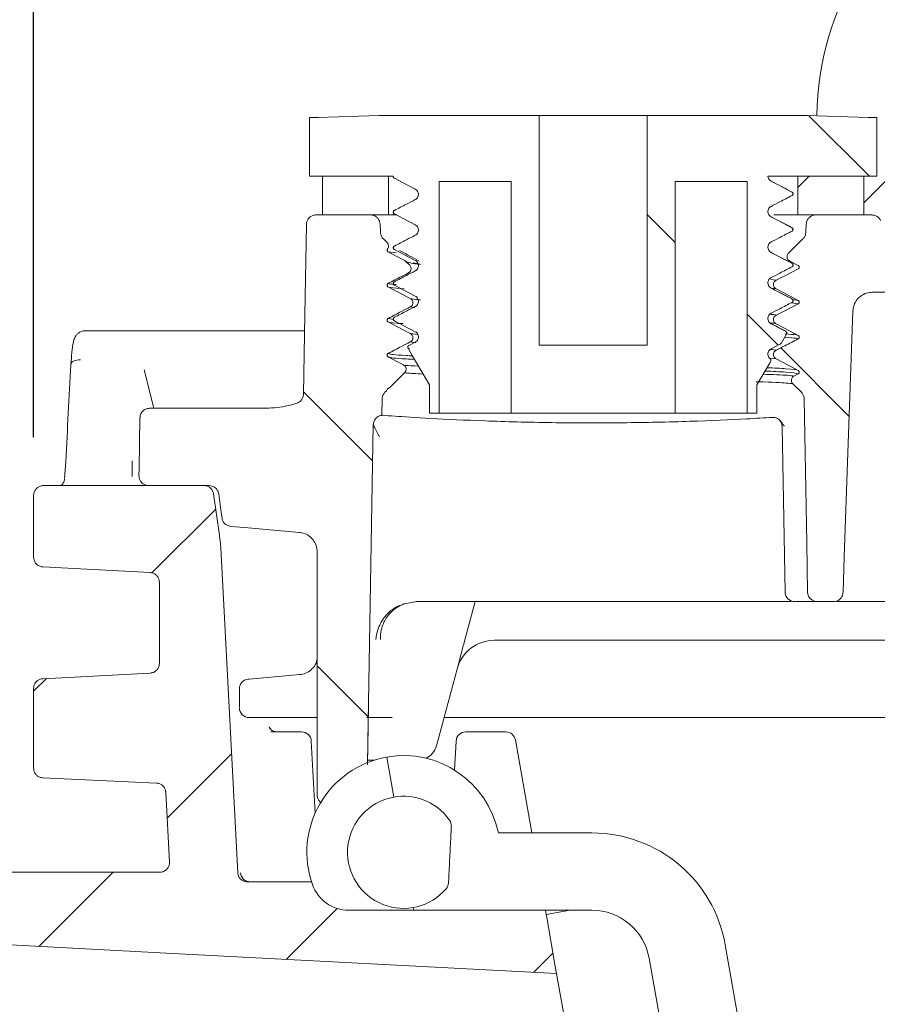
# Model space of a CAD drawing. Units: millimetres. Extents: x 185 to 704, y 213 to 520.
# Drawn here: x 347 to 391, y 373 to 424 of the extents above; entities that cross this region are included whole.
import ezdxf

# ---------------------------------------------------------------- set-up
doc = ezdxf.new("R2010")
doc.units = ezdxf.units.MM
doc.header["$LTSCALE"] = 3
doc.layers.add('MAßLINIE_MAßZEICHNUNGEN', color=7, linetype='Continuous')
doc.styles.add('SLDTEXTSTYLE0', font='TXT', dxfattribs={"width": 0.7})
doc.dimstyles.new('SLDDIMSTYLE0', dxfattribs={"dimtxt": 15.875, "dimasz": 10.5, "dimexe": 0, "dimexo": 0.0625, "dimgap": 3.96875, "dimtad": 0, "dimdec": 0, "dimrnd": 1e-09, "dimzin": 12, "dimdsep": 46, "dimtxsty": 'SLDTEXTSTYLE0', "dimsah": 1, "dimcen": 0.09, "dimadec": 0, "dimazin": 3, "dimtfac": 1, "dimtdec": 0, "dimtofl": 0, "dimtmove": 0, "dimatfit": 3, "dimfxl": 0, "dimfrac": 2, "dimtolj": 1, "dimtzin": 12, "dimarcsym": 0})

# ---------------------------------------------------------------- blocks, each defined once
blk = doc.blocks.new('SW_HATCH_0')
at = {"color": 0, "linetype": 'Continuous', "lineweight": 18}
for p, q in [((-175.621, 150.853), (-172.471, 147.703)), ((-175.586, 147.703), (-176.175, 147.114)), ((-183.969, 145.73), (-182.532, 144.293)), ((-178.802, 140.563), (-177.201, 138.962)), ((-177.064, 138.825), (-173.522, 135.283)), ((-201.74, 136.56), (-198.164, 132.985)), ((-206.28, 130.48), (-209.576, 127.184)), ((-201.036, 122.387), (-198.395, 119.745)), ((-215.036, 121.724), (-215.692, 121.067)), ((-205.461, 117.829), (-208.791, 114.498)), ((-211.589, 111.701), (-215.421, 107.868)), ((-199.993, 109.826), (-202.622, 107.197)), ((-188.841, 107.508), (-189.822, 106.526))]:
    blk.add_line(p, q, dxfattribs=at)
blk = doc.blocks.new('_D')
at = {"layer": 'MAßLINIE_MAßZEICHNUNGEN', "color": 7}
for p, q in [((347.457, 402.258), (347.457, 514.624)), ((540.19, 402.258), (540.19, 514.624)), ((347.457, 511.624), (407.953, 511.624)), ((540.19, 511.624), (481.331, 511.624))]:
    blk.add_line(p, q, dxfattribs=at)
for points in [[(347.457, 511.624), (357.957, 507.124), (357.957, 516.124)], [(540.19, 511.624), (529.69, 516.124), (529.69, 507.124)]]:
    blk.add_solid(points, dxfattribs=at)
at = {"layer": 'MAßLINIE_MAßZEICHNUNGEN', "color": 7, "insert": (407.953, 520.123), "char_height": 15.875, "attachment_point": 1, "style": 'SLDTEXTSTYLE0'}
blk.add_mtext('193x167', dxfattribs=at)
blk = doc.blocks.new('_D_1')
at = {"layer": 'MAßLINIE_MAßZEICHNUNGEN', "color": 7}
for p, q in [((514.511, 485.417), (190.541, 485.417)), ((193.541, 485.417), (193.541, 377.373)), ((193.541, 269.474), (193.541, 344.653)), ((252.885, 269.474), (190.541, 269.474))]:
    blk.add_line(p, q, dxfattribs=at)
for points in [[(193.541, 485.417), (189.041, 474.917), (198.041, 474.917)], [(193.541, 269.474), (198.041, 279.974), (189.041, 279.974)]]:
    blk.add_solid(points, dxfattribs=at)
at = {"layer": 'MAßLINIE_MAßZEICHNUNGEN', "color": 7, "insert": (185.042, 344.653), "char_height": 15.875, "attachment_point": 1, "rotation": 90, "style": 'SLDTEXTSTYLE0'}
blk.add_mtext('216', dxfattribs=at)

msp = doc.modelspace()

# ---------------------------------------------------------------- linework, layer by layer
at = {"color": 7, "linetype": 'Continuous', "lineweight": 18}
for p, q in [((390.377, 414.391), (399.064, 423.078)), ((361.714, 415.758), (361.714, 418.806)), ((361.714, 418.806), (362.171, 418.806)), ((362.171, 418.806), (365.323, 418.907)), ((365.323, 418.907), (373.592, 418.907)), ((373.592, 407.02), (373.592, 418.907)), ((379.18, 418.907), (373.592, 418.907)), ((379.18, 418.907), (379.18, 407.02)), ((379.18, 418.907), (387.45, 418.907)), ((387.45, 418.907), (390.602, 418.806)), ((390.602, 418.806), (391.059, 418.806)), ((391.059, 418.806), (391.059, 415.758)), ((366.053, 415.758), (361.714, 415.758)), ((365.798, 415.758), (362.395, 415.758)), ((362.395, 415.758), (362.395, 413.758)), ((365.798, 415.758), (365.798, 413.758)), ((391.059, 415.758), (385.423, 415.758)), ((386.975, 413.758), (386.975, 415.758)), ((390.377, 415.758), (386.975, 415.758)), ((390.377, 413.758), (390.377, 415.758)), ((372.155, 415.494), (368.426, 415.494)), ((368.426, 403.505), (368.426, 415.494)), ((372.155, 415.494), (372.155, 403.505)), ((384.347, 415.494), (380.618, 415.494)), ((380.618, 403.505), (380.618, 415.494)), ((384.347, 415.494), (384.347, 403.505)), ((362.061, 413.758), (364.87, 413.758)), ((365.798, 413.758), (362.395, 413.758)), ((365.798, 413.758), (366.243, 413.758)), ((385.735, 413.758), (386.975, 413.758)), ((390.377, 413.758), (386.975, 413.758)), ((387.902, 413.758), (390.793, 413.758)), ((365.539, 412.517), (365.731, 412.325)), ((386.489, 411.772), (387.234, 412.517)), ((366.203, 411.791), (365.785, 411.846)), ((366.64, 411.4), (366.702, 411.355)), ((366.702, 411.355), (366.899, 411.158)), ((367.079, 411.287), (367.414, 411.235)), ((386.988, 411.145), (386.55, 411.374)), ((385.577, 410.42), (385.844, 410.375)), ((385.844, 409.931), (385.587, 409.974)), ((390.818, 409.758), (394.283, 409.758)), ((367.159, 408.951), (366.928, 408.996)), ((386.988, 409.158), (386.637, 409.217)), ((386.698, 409.384), (386.988, 409.335)), ((365.785, 408.404), (366.086, 408.355)), ((350.098, 407.758), (352.215, 407.758)), ((352.215, 407.758), (352.947, 407.758)), ((352.947, 407.758), (361.43, 407.758)), ((386.38, 407.598), (386.1, 407.113)), ((367.186, 407.178), (366.857, 407.007)), ((367.215, 407.146), (366.928, 407.186)), ((373.592, 407.02), (379.18, 407.02)), ((366.816, 406.866), (366.895, 406.854)), ((385.572, 406.793), (385.844, 406.755)), ((385.844, 406.311), (385.532, 406.355)), ((353.169, 405.755), (353.169, 405.755)), ((353.671, 403.758), (353.171, 405.75)), ((366.643, 405.602), (365.893, 404.853)), ((386.768, 405.424), (386.988, 405.538)), ((367.917, 403.505), (367.917, 404.961)), ((384.855, 404.961), (384.855, 403.505)), ((387.15, 404.582), (386.707, 405.026)), ((365.68, 404.639), (365.622, 404.582)), ((365.832, 404.808), (365.785, 404.784)), ((365.893, 404.853), (365.832, 404.808)), ((365.461, 403.394), (365.476, 404.238)), ((359.467, 403.758), (353.454, 403.758)), ((365.461, 403.394), (365.52, 403.393)), ((368.426, 403.505), (367.917, 403.505)), ((368.426, 403.505), (372.155, 403.505)), ((380.618, 403.505), (372.155, 403.505)), ((380.618, 403.505), (384.347, 403.505)), ((384.855, 403.505), (384.347, 403.505)), ((386.307, 394.249), (386.157, 402.817)), ((349.057, 400.127), (349.119, 401.008)), ((352.558, 401.034), (352.545, 400.232)), ((356.263, 399.758), (347.957, 399.758)), ((356.528, 399.758), (353.402, 399.758)), ((347.457, 396.049), (347.457, 399.258)), ((358.011, 379.732), (357.13, 396.544)), ((362.113, 396.339), (362.113, 383.758)), ((353.957, 390.559), (353.957, 394.759)), ((366.604, 393.633), (367.302, 393.758)), ((385.307, 393.758), (367.229, 393.758)), ((370.284, 393.758), (369.736, 391.713)), ((386.626, 393.758), (385.307, 393.758)), ((387.972, 393.758), (386.855, 393.758)), ((388.809, 393.758), (387.972, 393.758)), ((389.614, 393.758), (388.944, 393.758)), ((418.267, 393.758), (389.614, 393.758)), ((437.561, 391.758), (371.282, 391.758)), ((369.485, 390.776), (368.285, 386.299)), ((353.483, 390.06), (347.931, 389.769)), ((358.546, 389.747), (358.596, 389.751)), ((361.227, 389.981), (358.596, 389.751)), ((347.457, 385.136), (347.457, 389.27)), ((358.096, 388.288), (358.096, 389.248)), ((364.725, 385.324), (364.777, 388.249)), ((362.113, 387.758), (358.597, 387.758)), ((366.001, 387.758), (364.68, 387.758)), ((389.468, 387.758), (368.676, 387.758)), ((438.586, 387.758), (389.468, 387.758)), ((359.725, 387.015), (361.314, 387.015)), ((369.797, 387.015), (371.87, 387.015)), ((372.362, 386.602), (373.211, 381.789)), ((361.813, 386.541), (362.009, 382.807)), ((369.219, 385.039), (369.297, 386.541)), ((365.08, 385.558), (364.73, 385.558)), ((366.08, 383.645), (365.716, 385.713)), ((354.478, 380.282), (354.288, 383.896)), ((376.324, 381.789), (371.483, 381.789)), ((353.978, 379.756), (341.078, 379.756)), ((358.511, 379.258), (361.824, 379.258)), ((367.113, 377.789), (367.087, 377.933)), ((363.755, 377.789), (367.113, 377.789)), ((367.113, 377.789), (376.324, 377.789)), ((373.916, 377.789), (373.955, 377.57)), ((375.196, 377.789), (373.955, 377.57)), ((384.873, 366.616), (383.217, 376.005)), ((379.278, 375.31), (380.256, 369.763))]:
    msp.add_line(p, q, dxfattribs=at)
at = {"color": 7, "linetype": 'Continuous', "lineweight": 18, "flags": 128}
for points in [[(366.107, 415.653), (366.561, 415.417), (367.186, 415.091)], [(386.666, 414.941), (386.212, 415.178), (385.587, 415.504)], [(366.107, 413.81), (366.561, 413.574), (367.186, 413.248)], [(386.666, 413.098), (386.212, 413.335), (385.587, 413.66)], [(361.407, 404.486), (361.479, 408.606), (361.561, 413.267)], [(365.393, 412.844), (365.389, 412.921), (365.37, 413.284)], [(387.403, 413.284), (387.384, 412.921), (387.38, 412.844)], [(365.785, 411.846), (366.23, 411.614), (366.64, 411.4)], [(366.107, 411.967), (366.561, 411.731), (367.186, 411.405)], [(386.666, 411.255), (386.212, 411.492), (385.587, 411.817)], [(385.844, 410.375), (386.29, 410.606), (386.988, 410.968)], [(365.785, 410.036), (366.23, 409.804), (366.928, 409.44)], [(366.107, 410.124), (366.561, 409.888), (367.186, 409.562)], [(386.666, 409.412), (386.212, 409.649), (385.587, 409.974)], [(386.988, 409.335), (386.542, 409.568), (385.844, 409.931)], [(385.844, 408.565), (386.29, 408.796), (386.988, 409.158)], [(389.309, 394.24), (389.373, 396.055), (389.818, 408.793)], [(365.785, 408.226), (366.23, 407.994), (366.928, 407.63)], [(366.107, 408.281), (366.561, 408.044), (367.186, 407.719)], [(386.339, 407.739), (386.212, 407.806), (385.587, 408.131)], [(386.988, 407.525), (386.542, 407.758), (385.844, 408.121)], [(385.587, 406.829), (386.042, 407.065), (386.059, 407.074)], [(367.917, 404.961), (367.031, 406.494), (366.816, 406.866)], [(349.384, 406.008), (349.386, 406.059), (349.409, 406.109), (349.452, 406.154), (349.514, 406.193), (349.591, 406.223), (349.681, 406.245), (349.779, 406.257), (349.881, 406.258)], [(365.785, 406.416), (366.23, 406.184), (366.582, 406.001)], [(385.565, 406.188), (385.531, 406.13), (384.855, 404.961)], [(386.988, 405.715), (386.542, 405.948), (385.844, 406.311)], [(387.297, 404.238), (387.427, 396.795), (387.471, 394.249)], [(352.954, 403.267), (352.909, 400.651), (352.902, 400.267)], [(365.018, 402.906), (364.731, 386.478), (364.711, 385.318)], [(356.758, 399.327), (357.058, 397.196), (357.088, 396.978)], [(357.023, 399.327), (357.158, 398.367), (357.2, 398.074)], [(357.651, 397.645), (358.356, 397.584), (361.2, 397.335)], [(347.931, 395.55), (348.902, 395.499), (353.483, 395.259)], [(353.812, 384.369), (352.344, 384.436), (347.934, 384.636)], [(383.254, 324.834), (382.524, 328.972), (381.799, 333.084), (381.083, 337.145), (380.38, 341.13), (379.695, 345.015), (379.032, 348.776), (378.395, 352.389), (377.788, 355.832), (377.214, 359.083), (376.678, 362.124), (376.183, 364.935), (375.731, 367.499), (375.325, 369.799), (374.968, 371.822), (374.663, 373.556), (374.41, 374.989), (374.212, 376.113), (374.069, 376.921), (373.983, 377.408), (373.955, 377.57)], [(341.385, 376.255), (354.648, 375.56), (374.493, 374.52)]]:
    msp.add_lwpolyline(points, dxfattribs=at)
at = {"color": 7, "linetype": 'Continuous', "lineweight": 18}
for centre, radius, start, end in [((402.958, 418.758), 15, 116.3538, 179.5078), ((385.658, 402.809), 0.5, 1.0041, 42.9446), ((386.807, 394.258), 0.5, 181, 270), ((371.282, 389.758), 2, 90, 165), ((358.597, 388.258), 0.5, 179.9968, 269.9964), ((361.314, 386.515), 0.5, 3, 90), ((369.797, 386.515), 0.5, 90, 177), ((371.87, 386.515), 0.5, 10, 90), ((367.319, 386.558), 1, 295.1581, 345), ((366.584, 380.789), 5, 100, 199.4712), ((366.584, 380.789), 5, 11.537, 100), ((366.584, 380.789), 2.9, 34.8191, 319.5021), ((368.554, 382.16), 0.5, 357.1606, 34.8191), ((376.324, 374.789), 7, 10, 90), ((358.652, 379.758), 0.5, 182.986, 269.9872), ((363.755, 379.789), 2, 199.4712, 270), ((368.409, 379.231), 0.5, 319.5021, 357.1606), ((376.324, 374.789), 3, 10, 90)]:
    msp.add_arc(centre, radius, start, end, dxfattribs=at)
msp.add_ellipse((656.961, 354.796), major_axis=(0, 534.338), ratio=0.578286, start_param=1.474808, end_param=1.484204, dxfattribs=at)
for points, knots in [([(366.107, 415.653), (366.097, 415.66), (366.078, 415.672), (366.059, 415.702), (366.051, 415.732), (366.053, 415.75), (366.053, 415.758)], [0, 0, 0, 0, 0.27398, 0.54798, 0.821811, 1, 1, 1, 1]), ([(385.587, 415.504), (385.558, 415.522), (385.5, 415.56), (385.444, 415.649), (385.426, 415.719), (385.423, 415.756), (385.423, 415.758)], [0, 0, 0, 0, 0.325953, 0.651906, 0.977632, 1, 1, 1, 1]), ([(386.67, 414.939), (386.487, 415.034), (386.123, 415.224), (385.759, 415.414), (385.577, 415.509)], [0, 0, 0, 0, 0.500041, 1, 1, 1, 1]), ([(367.186, 415.091), (367.215, 415.072), (367.272, 415.034), (367.329, 414.945), (367.355, 414.844), (367.345, 414.74), (367.302, 414.645), (367.243, 414.583), (367.199, 414.558), (367.186, 414.55)], [0, 0, 0, 0, 0.155001, 0.310003, 0.464897, 0.619506, 0.773814, 0.927961, 1, 1, 1, 1]), ([(385.587, 414.202), (385.739, 414.28), (386.098, 414.466), (386.458, 414.653), (386.666, 414.761)], [0, 0, 0, 0, 0.421295, 1, 1, 1, 1]), ([(386.666, 414.941), (386.676, 414.935), (386.695, 414.922), (386.714, 414.892), (386.722, 414.859), (386.719, 414.824), (386.705, 414.793), (386.685, 414.772), (386.67, 414.763), (386.666, 414.761)], [0, 0, 0, 0, 0.154916, 0.309848, 0.464685, 0.619272, 0.773656, 0.927887, 1, 1, 1, 1]), ([(367.186, 414.55), (367.034, 414.471), (366.675, 414.285), (366.315, 414.098), (366.107, 413.991)], [0, 0, 0, 0, 0.421299, 1, 1, 1, 1]), ([(385.587, 413.66), (385.558, 413.679), (385.5, 413.717), (385.444, 413.806), (385.418, 413.907), (385.427, 414.011), (385.471, 414.106), (385.53, 414.168), (385.573, 414.194), (385.587, 414.202)], [0, 0, 0, 0, 0.155001, 0.310012, 0.464906, 0.619515, 0.773823, 0.927961, 1, 1, 1, 1]), ([(361.561, 413.267), (361.563, 413.296), (361.569, 413.381), (361.614, 413.495), (361.701, 413.614), (361.819, 413.706), (361.953, 413.753), (362.035, 413.757), (362.061, 413.758)], [0, 0, 0, 0, 0.112882, 0.329637, 0.465127, 0.682135, 0.899139, 1, 1, 1, 1]), ([(364.87, 413.758), (364.874, 413.758), (364.934, 413.757), (365.029, 413.739), (365.162, 413.672), (365.272, 413.571), (365.351, 413.43), (365.364, 413.329), (365.37, 413.284)], [0, 0, 0, 0, 0.014666, 0.236958, 0.376413, 0.598397, 0.820387, 1, 1, 1, 1]), ([(366.107, 413.81), (366.097, 413.817), (366.078, 413.829), (366.059, 413.859), (366.05, 413.892), (366.054, 413.927), (366.068, 413.959), (366.088, 413.98), (366.102, 413.988), (366.107, 413.991)], [0, 0, 0, 0, 0.1549227, 0.3098282, 0.4646663, 0.6192878, 0.7736422, 0.9279018, 1, 1, 1, 1]), ([(386.667, 413.097), (386.485, 413.192), (386.121, 413.382), (385.757, 413.572), (385.575, 413.667)], [0, 0, 0, 0, 0.500037, 1, 1, 1, 1]), ([(387.403, 413.284), (387.406, 413.317), (387.414, 413.385), (387.459, 413.502), (387.547, 413.623), (387.688, 413.72), (387.814, 413.755), (387.886, 413.757), (387.902, 413.758)], [0, 0, 0, 0, 0.131365, 0.26976, 0.491664, 0.713557, 0.93561, 1, 1, 1, 1]), ([(390.793, 413.758), (390.85, 413.752), (390.962, 413.741), (391.112, 413.655), (391.204, 413.554), (391.24, 413.484), (391.25, 413.464)], [0, 0, 0, 0, 0.294661, 0.589333, 0.883756, 1, 1, 1, 1]), ([(367.186, 413.248), (367.215, 413.229), (367.272, 413.191), (367.329, 413.102), (367.355, 413.001), (367.345, 412.897), (367.302, 412.802), (367.243, 412.74), (367.199, 412.715), (367.186, 412.707)], [0, 0, 0, 0, 0.155001, 0.310012, 0.464906, 0.619515, 0.773823, 0.927961, 1, 1, 1, 1]), ([(386.666, 413.098), (386.676, 413.092), (386.695, 413.079), (386.714, 413.049), (386.722, 413.016), (386.719, 412.981), (386.705, 412.95), (386.685, 412.929), (386.67, 412.92), (386.666, 412.918)], [0, 0, 0, 0, 0.154919, 0.309855, 0.464664, 0.619287, 0.773644, 0.927903, 1, 1, 1, 1]), ([(365.539, 412.517), (365.532, 412.524), (365.5, 412.557), (365.441, 412.641), (365.402, 412.748), (365.395, 412.824), (365.393, 412.844)], [0, 0, 0, 0, 0.086776, 0.375034, 0.833929, 1, 1, 1, 1]), ([(367.186, 412.707), (367.034, 412.628), (366.675, 412.442), (366.315, 412.255), (366.107, 412.148)], [0, 0, 0, 0, 0.421302, 1, 1, 1, 1]), ([(385.587, 412.359), (385.739, 412.437), (386.098, 412.623), (386.458, 412.81), (386.666, 412.918)], [0, 0, 0, 0, 0.421295, 1, 1, 1, 1]), ([(387.38, 412.844), (387.374, 412.803), (387.362, 412.706), (387.304, 412.594), (387.25, 412.535), (387.234, 412.517)], [0, 0, 0, 0, 0.339549, 0.79855, 1, 1, 1, 1]), ([(365.731, 412.325), (365.749, 412.303), (365.784, 412.26), (365.807, 412.176), (365.802, 412.091), (365.778, 412.031), (365.757, 412.002), (365.752, 411.996)], [0, 0, 0, 0, 0.234037, 0.468083, 0.701843, 0.935363, 1, 1, 1, 1]), ([(366.107, 411.967), (366.097, 411.974), (366.078, 411.986), (366.059, 412.016), (366.05, 412.049), (366.054, 412.084), (366.068, 412.116), (366.088, 412.137), (366.102, 412.145), (366.107, 412.148)], [0, 0, 0, 0, 0.15492, 0.309851, 0.464686, 0.619271, 0.773653, 0.927885, 1, 1, 1, 1]), ([(385.587, 411.817), (385.558, 411.836), (385.5, 411.874), (385.444, 411.963), (385.418, 412.064), (385.427, 412.168), (385.471, 412.263), (385.53, 412.325), (385.573, 412.351), (385.587, 412.359)], [0, 0, 0, 0, 0.155001, 0.310003, 0.464897, 0.619506, 0.773815, 0.927961, 1, 1, 1, 1]), ([(365.785, 411.846), (365.776, 411.852), (365.757, 411.865), (365.738, 411.894), (365.73, 411.927), (365.733, 411.961), (365.743, 411.984), (365.751, 411.994), (365.752, 411.996)], [0, 0, 0, 0, 0.193425, 0.38686, 0.580209, 0.773273, 0.966058, 1, 1, 1, 1]), ([(366.377, 411.915), (366.555, 411.82), (366.894, 411.639), (367.233, 411.458), (367.395, 411.372)], [0, 0, 0, 0, 0.52341, 1, 1, 1, 1]), ([(386.667, 411.254), (386.485, 411.349), (386.121, 411.539), (385.757, 411.729), (385.575, 411.824)], [0, 0, 0, 0, 0.50004, 1, 1, 1, 1]), ([(386.55, 411.374), (386.526, 411.389), (386.479, 411.42), (386.432, 411.493), (386.411, 411.576), (386.419, 411.661), (386.449, 411.728), (386.478, 411.761), (386.489, 411.772)], [0, 0, 0, 0, 0.179918, 0.359837, 0.53972, 0.719493, 0.899148, 1, 1, 1, 1]), ([(367.456, 411.192), (367.261, 411.219), (366.863, 411.274), (366.756, 411.328), (366.702, 411.355)], [0, 0, 0, 0, 0.489901, 1, 1, 1, 1]), ([(366.899, 411.158), (366.917, 411.136), (366.953, 411.093), (366.976, 411.009), (366.971, 410.924), (366.938, 410.845), (366.889, 410.79), (366.852, 410.768), (366.838, 410.76)], [0, 0, 0, 0, 0.1799064, 0.3598281, 0.5393912, 0.7185929, 0.8977487, 1, 1, 1, 1]), ([(367.186, 411.405), (367.215, 411.386), (367.272, 411.348), (367.329, 411.259), (367.355, 411.158), (367.345, 411.054), (367.302, 410.959), (367.243, 410.897), (367.199, 410.872), (367.186, 410.864)], [0, 0, 0, 0, 0.155001, 0.310003, 0.464897, 0.619506, 0.773814, 0.927961, 1, 1, 1, 1]), ([(385.587, 410.515), (385.739, 410.594), (386.098, 410.78), (386.458, 410.967), (386.666, 411.075)], [0, 0, 0, 0, 0.421295, 1, 1, 1, 1]), ([(386.666, 411.255), (386.676, 411.249), (386.695, 411.236), (386.714, 411.206), (386.722, 411.173), (386.719, 411.138), (386.705, 411.107), (386.685, 411.086), (386.67, 411.077), (386.666, 411.075)], [0, 0, 0, 0, 0.154916, 0.309848, 0.464685, 0.619272, 0.773656, 0.927887, 1, 1, 1, 1]), ([(386.988, 411.145), (386.997, 411.139), (387.016, 411.127), (387.035, 411.098), (387.043, 411.065), (387.04, 411.03), (387.026, 410.999), (387.006, 410.979), (386.992, 410.971), (386.988, 410.968)], [0, 0, 0, 0, 0.154882, 0.309771, 0.464594, 0.619153, 0.773553, 0.927833, 1, 1, 1, 1]), ([(366.838, 410.76), (366.719, 410.698), (366.368, 410.516), (366.018, 410.334), (365.785, 410.214)], [0, 0, 0, 0, 0.337567, 1, 1, 1, 1]), ([(367.186, 410.864), (367.034, 410.785), (366.675, 410.599), (366.315, 410.412), (366.107, 410.305)], [0, 0, 0, 0, 0.421299, 1, 1, 1, 1]), ([(385.587, 409.974), (385.558, 409.993), (385.5, 410.031), (385.444, 410.12), (385.418, 410.221), (385.427, 410.325), (385.471, 410.42), (385.53, 410.482), (385.573, 410.508), (385.587, 410.515)], [0, 0, 0, 0, 0.155001, 0.310012, 0.464906, 0.619515, 0.773823, 0.927961, 1, 1, 1, 1]), ([(365.785, 410.036), (365.776, 410.042), (365.757, 410.055), (365.738, 410.084), (365.73, 410.117), (365.733, 410.151), (365.747, 410.182), (365.766, 410.203), (365.781, 410.211), (365.785, 410.214)], [0, 0, 0, 0, 0.154901, 0.309788, 0.464608, 0.619198, 0.773567, 0.927849, 1, 1, 1, 1]), ([(365.785, 410.214), (365.802, 410.202), (365.831, 410.182), (366.098, 410.163), (366.205, 410.155)], [0, 0, 0, 0, 0.600326, 1, 1, 1, 1]), ([(366.618, 409.943), (366.337, 409.963), (365.886, 409.994), (365.813, 410.025), (365.785, 410.036)], [0, 0, 0, 0, 0.622793, 1, 1, 1, 1]), ([(366.107, 410.124), (366.097, 410.13), (366.078, 410.143), (366.059, 410.173), (366.05, 410.206), (366.054, 410.241), (366.068, 410.273), (366.088, 410.293), (366.102, 410.302), (366.107, 410.305)], [0, 0, 0, 0, 0.1549227, 0.3098282, 0.4646663, 0.6192878, 0.7736422, 0.9279018, 1, 1, 1, 1]), ([(385.844, 409.931), (385.821, 409.947), (385.773, 409.978), (385.727, 410.051), (385.706, 410.134), (385.713, 410.219), (385.749, 410.297), (385.798, 410.348), (385.833, 410.369), (385.844, 410.375)], [0, 0, 0, 0, 0.154973, 0.309934, 0.464794, 0.619386, 0.773708, 0.927888, 1, 1, 1, 1]), ([(367.186, 409.562), (367.215, 409.543), (367.272, 409.505), (367.329, 409.416), (367.355, 409.315), (367.345, 409.211), (367.302, 409.116), (367.243, 409.054), (367.199, 409.029), (367.186, 409.021)], [0, 0, 0, 0, 0.155001, 0.310012, 0.464906, 0.619515, 0.773823, 0.927961, 1, 1, 1, 1]), ([(386.667, 409.411), (386.485, 409.506), (386.121, 409.696), (385.757, 409.886), (385.575, 409.981)], [0, 0, 0, 0, 0.500038, 1, 1, 1, 1]), ([(389.818, 408.793), (389.818, 408.796), (389.821, 408.87), (389.849, 409.054), (389.972, 409.328), (390.208, 409.574), (390.503, 409.73), (390.717, 409.749), (390.818, 409.758)], [0, 0, 0, 0, 0.006794, 0.143911, 0.363332, 0.58275, 0.802267, 1, 1, 1, 1]), ([(366.928, 408.996), (366.78, 408.919), (366.399, 408.722), (366.018, 408.524), (365.785, 408.404)], [0, 0, 0, 0, 0.389959, 1, 1, 1, 1]), ([(367.186, 409.021), (367.034, 408.942), (366.675, 408.756), (366.315, 408.569), (366.107, 408.462)], [0, 0, 0, 0, 0.421302, 1, 1, 1, 1]), ([(366.928, 409.44), (366.952, 409.425), (367, 409.394), (367.046, 409.321), (367.067, 409.238), (367.059, 409.152), (367.024, 409.075), (366.975, 409.024), (366.94, 409.003), (366.928, 408.996)], [0, 0, 0, 0, 0.154974, 0.309944, 0.464814, 0.619405, 0.77374, 0.927912, 1, 1, 1, 1]), ([(366.928, 409.44), (366.964, 409.42), (367.008, 409.394), (367.378, 409.369), (367.455, 409.363)], [0, 0, 0, 0, 0.791318, 1, 1, 1, 1]), ([(385.587, 408.672), (385.739, 408.751), (386.098, 408.937), (386.458, 409.124), (386.666, 409.232)], [0, 0, 0, 0, 0.421295, 1, 1, 1, 1]), ([(386.666, 409.412), (386.676, 409.406), (386.695, 409.393), (386.714, 409.363), (386.722, 409.33), (386.719, 409.295), (386.705, 409.264), (386.685, 409.243), (386.67, 409.234), (386.666, 409.232)], [0, 0, 0, 0, 0.154919, 0.309825, 0.464666, 0.619289, 0.773645, 0.927903, 1, 1, 1, 1]), ([(386.988, 409.335), (386.997, 409.329), (387.016, 409.317), (387.035, 409.288), (387.043, 409.255), (387.04, 409.22), (387.026, 409.189), (387.006, 409.169), (386.992, 409.161), (386.988, 409.158)], [0, 0, 0, 0, 0.154881, 0.30977, 0.464593, 0.619185, 0.773554, 0.927833, 1, 1, 1, 1]), ([(385.587, 408.131), (385.558, 408.15), (385.5, 408.188), (385.444, 408.277), (385.418, 408.378), (385.427, 408.482), (385.471, 408.577), (385.53, 408.639), (385.573, 408.664), (385.587, 408.672)], [0, 0, 0, 0, 0.155001, 0.310003, 0.464897, 0.619506, 0.773815, 0.927961, 1, 1, 1, 1]), ([(385.571, 408.613), (385.619, 408.609), (385.816, 408.593), (385.832, 408.577), (385.844, 408.565)], [0, 0, 0, 0, 0.245445, 1, 1, 1, 1]), ([(385.844, 408.121), (385.821, 408.137), (385.773, 408.168), (385.727, 408.241), (385.706, 408.324), (385.713, 408.409), (385.749, 408.487), (385.798, 408.538), (385.833, 408.559), (385.844, 408.565)], [0, 0, 0, 0, 0.154973, 0.309934, 0.464794, 0.619386, 0.773708, 0.927888, 1, 1, 1, 1]), ([(365.785, 408.226), (365.776, 408.232), (365.757, 408.245), (365.738, 408.274), (365.73, 408.307), (365.733, 408.341), (365.747, 408.372), (365.766, 408.393), (365.781, 408.401), (365.785, 408.404)], [0, 0, 0, 0, 0.154901, 0.309788, 0.464608, 0.619198, 0.773567, 0.927849, 1, 1, 1, 1]), ([(366.554, 408.134), (366.442, 408.141), (365.908, 408.171), (365.839, 408.202), (365.785, 408.226)], [0, 0, 0, 0, 0.2112099, 1, 1, 1, 1]), ([(366.107, 408.281), (366.097, 408.287), (366.078, 408.3), (366.059, 408.33), (366.05, 408.363), (366.054, 408.398), (366.068, 408.43), (366.088, 408.45), (366.102, 408.459), (366.107, 408.462)], [0, 0, 0, 0, 0.15492, 0.309851, 0.464686, 0.619271, 0.773653, 0.927885, 1, 1, 1, 1]), ([(385.844, 408.121), (385.83, 408.133), (385.809, 408.15), (385.595, 408.168), (385.532, 408.173)], [0, 0, 0, 0, 0.710098, 1, 1, 1, 1]), ([(386.325, 407.747), (386.257, 407.782), (386.007, 407.913), (385.757, 408.043), (385.575, 408.138)], [0, 0, 0, 0, 0.2718032, 1, 1, 1, 1]), ([(350.094, 407.755), (350.089, 407.756), (350.013, 407.769), (349.873, 407.716), (349.726, 407.617), (349.631, 407.497), (349.558, 407.35), (349.491, 407.114), (349.428, 406.713), (349.397, 406.247), (349.383, 406.03)], [0, 0, 0, 0, 0.006062, 0.085686, 0.151612, 0.217421, 0.298752, 0.451381, 0.745555, 1, 1, 1, 1]), ([(366.928, 407.63), (366.952, 407.615), (367, 407.584), (367.046, 407.511), (367.067, 407.428), (367.059, 407.342), (367.024, 407.265), (366.975, 407.214), (366.94, 407.193), (366.928, 407.186)], [0, 0, 0, 0, 0.154974, 0.309956, 0.464813, 0.619404, 0.773739, 0.927912, 1, 1, 1, 1]), ([(366.928, 407.63), (366.929, 407.63), (366.959, 407.612), (367.136, 407.594), (367.312, 407.576)], [0, 0, 0, 0, 0.006067, 1, 1, 1, 1]), ([(367.186, 407.719), (367.215, 407.7), (367.272, 407.662), (367.329, 407.573), (367.355, 407.472), (367.345, 407.368), (367.302, 407.273), (367.243, 407.211), (367.199, 407.186), (367.186, 407.178)], [0, 0, 0, 0, 0.155001, 0.310003, 0.464897, 0.619506, 0.773814, 0.927961, 1, 1, 1, 1]), ([(386.3, 407.605), (386.54, 407.588), (386.91, 407.56), (386.968, 407.535), (386.988, 407.525)], [0, 0, 0, 0, 0.648884, 1, 1, 1, 1]), ([(386.339, 407.739), (386.349, 407.733), (386.368, 407.72), (386.387, 407.691), (386.395, 407.657), (386.393, 407.625), (386.384, 407.606), (386.38, 407.598)], [0, 0, 0, 0, 0.209187, 0.418343, 0.627414, 0.836365, 1, 1, 1, 1]), ([(386.988, 407.525), (386.997, 407.519), (387.016, 407.507), (387.035, 407.478), (387.043, 407.445), (387.04, 407.41), (387.026, 407.379), (387.006, 407.359), (386.992, 407.351), (386.988, 407.348)], [0, 0, 0, 0, 0.154882, 0.3098003, 0.4645902, 0.6191832, 0.7735529, 0.9278328, 1, 1, 1, 1]), ([(366.928, 407.186), (366.78, 407.109), (366.399, 406.912), (366.018, 406.714), (365.785, 406.594)], [0, 0, 0, 0, 0.389959, 1, 1, 1, 1]), ([(366.816, 406.866), (366.811, 406.877), (366.801, 406.898), (366.801, 406.933), (366.812, 406.966), (366.832, 406.992), (366.849, 407.002), (366.857, 407.007)], [0, 0, 0, 0, 0.208804, 0.417659, 0.626148, 0.834482, 1, 1, 1, 1]), ([(385.844, 406.755), (385.993, 406.832), (386.374, 407.03), (386.755, 407.227), (386.988, 407.348)], [0, 0, 0, 0, 0.3899566, 1, 1, 1, 1]), ([(386.1, 407.113), (386.093, 407.104), (386.082, 407.088), (386.065, 407.078), (386.059, 407.074)], [0, 0, 0, 0, 0.592906, 1, 1, 1, 1]), ([(386.988, 407.348), (386.967, 407.357), (386.908, 407.383), (386.53, 407.411), (386.283, 407.429)], [0, 0, 0, 0, 0.346307, 1, 1, 1, 1]), ([(365.785, 406.416), (365.776, 406.422), (365.757, 406.435), (365.738, 406.464), (365.73, 406.497), (365.733, 406.531), (365.747, 406.562), (365.766, 406.583), (365.781, 406.591), (365.785, 406.594)], [0, 0, 0, 0, 0.154901, 0.309788, 0.464608, 0.619198, 0.773567, 0.927849, 1, 1, 1, 1]), ([(365.785, 406.594), (365.795, 406.59), (365.88, 406.553), (366.135, 406.51), (366.935, 406.473), (367.046, 406.468)], [0, 0, 0, 0, 0.0967102, 0.8743316, 1, 1, 1, 1]), ([(385.54, 406.319), (385.528, 406.329), (385.49, 406.362), (385.443, 406.434), (385.418, 406.535), (385.427, 406.639), (385.471, 406.734), (385.53, 406.796), (385.573, 406.821), (385.587, 406.829)], [0, 0, 0, 0, 0.076895, 0.246234, 0.415445, 0.584345, 0.752917, 0.921303, 1, 1, 1, 1]), ([(385.844, 406.311), (385.821, 406.327), (385.773, 406.358), (385.727, 406.431), (385.706, 406.514), (385.713, 406.599), (385.749, 406.677), (385.798, 406.728), (385.833, 406.749), (385.844, 406.755)], [0, 0, 0, 0, 0.154965, 0.309936, 0.464796, 0.619388, 0.773708, 0.927888, 1, 1, 1, 1]), ([(367.152, 406.285), (367.002, 406.292), (366.158, 406.331), (365.879, 406.376), (365.794, 406.412), (365.785, 406.416)], [0, 0, 0, 0, 0.161046, 0.908111, 1, 1, 1, 1]), ([(366.582, 406.001), (366.606, 405.985), (366.653, 405.954), (366.7, 405.881), (366.721, 405.799), (366.713, 405.714), (366.683, 405.646), (366.654, 405.614), (366.643, 405.602)], [0, 0, 0, 0, 0.1799283, 0.3598712, 0.539765, 0.7195378, 0.8991973, 1, 1, 1, 1]), ([(366.582, 406.001), (366.603, 405.993), (366.659, 405.971), (367.087, 405.95), (367.353, 405.937)], [0, 0, 0, 0, 0.380617, 1, 1, 1, 1]), ([(385.54, 406.319), (385.548, 406.311), (385.565, 406.295), (385.578, 406.263), (385.58, 406.228), (385.573, 406.203), (385.566, 406.191), (385.565, 406.188)], [0, 0, 0, 0, 0.236242, 0.472459, 0.708567, 0.94435, 1, 1, 1, 1]), ([(367.59, 405.528), (367.246, 405.545), (366.74, 405.569), (366.667, 405.594), (366.643, 405.602)], [0, 0, 0, 0, 0.677793, 1, 1, 1, 1]), ([(385.177, 405.517), (385.668, 405.498), (386.503, 405.466), (386.691, 405.436), (386.768, 405.424)], [0, 0, 0, 0, 0.5894837, 1, 1, 1, 1]), ([(386.988, 405.538), (386.87, 405.567), (386.675, 405.616), (385.673, 405.665), (385.274, 405.684)], [0, 0, 0, 0, 0.601388, 1, 1, 1, 1]), ([(385.373, 405.857), (385.734, 405.839), (386.693, 405.791), (386.874, 405.745), (386.988, 405.715)], [0, 0, 0, 0, 0.376417, 1, 1, 1, 1]), ([(386.707, 405.026), (386.689, 405.047), (386.653, 405.091), (386.63, 405.175), (386.635, 405.26), (386.668, 405.338), (386.717, 405.394), (386.754, 405.416), (386.768, 405.424)], [0, 0, 0, 0, 0.179871, 0.359757, 0.539356, 0.71864, 0.897904, 1, 1, 1, 1]), ([(386.988, 405.715), (386.997, 405.709), (387.016, 405.697), (387.035, 405.668), (387.043, 405.635), (387.04, 405.6), (387.026, 405.569), (387.006, 405.549), (386.992, 405.541), (386.988, 405.538)], [0, 0, 0, 0, 0.154904, 0.309795, 0.464586, 0.61918, 0.773551, 0.927832, 1, 1, 1, 1]), ([(386.707, 405.026), (386.612, 405.038), (386.357, 405.071), (385.684, 405.107), (384.838, 405.13), (384.807, 405.13)], [0, 0, 0, 0, 0.363275, 0.976159, 1, 1, 1, 1]), ([(361.407, 404.486), (361.401, 404.43), (361.388, 404.318), (361.299, 404.17), (361.186, 404.07), (361.101, 404.035), (361.067, 404.021)], [0, 0, 0, 0, 0.274565, 0.549133, 0.823817, 1, 1, 1, 1]), ([(365.476, 404.238), (365.48, 404.281), (365.488, 404.359), (365.536, 404.48), (365.591, 404.545), (365.622, 404.582)], [0, 0, 0, 0, 0.340389, 0.613857, 1, 1, 1, 1]), ([(365.737, 404.73), (365.725, 404.704), (365.71, 404.671), (365.685, 404.645), (365.68, 404.639)], [0, 0, 0, 0, 0.781291, 1, 1, 1, 1]), ([(365.737, 404.73), (365.741, 404.737), (365.749, 404.755), (365.766, 404.773), (365.781, 404.781), (365.785, 404.784)], [0, 0, 0, 0, 0.330046, 0.786561, 1, 1, 1, 1]), ([(387.15, 404.582), (387.179, 404.549), (387.244, 404.472), (387.289, 404.348), (387.295, 404.265), (387.297, 404.238)], [0, 0, 0, 0, 0.345936, 0.78465, 1, 1, 1, 1]), ([(361.067, 404.021), (360.918, 403.975), (360.399, 403.813), (359.855, 403.781), (359.467, 403.758)], [0, 0, 0, 0, 0.287544, 1, 1, 1, 1]), ([(352.954, 403.267), (352.955, 403.28), (352.958, 403.349), (352.986, 403.451), (353.062, 403.578), (353.171, 403.681), (353.314, 403.747), (353.412, 403.755), (353.454, 403.758)], [0, 0, 0, 0, 0.0505772, 0.2675574, 0.4033613, 0.620345, 0.8373224, 1, 1, 1, 1]), ([(365.018, 402.906), (365.024, 402.962), (365.037, 403.074), (365.126, 403.222), (365.255, 403.334), (365.376, 403.382), (365.446, 403.392), (365.461, 403.394)], [0, 0, 0, 0, 0.2342228, 0.4684416, 0.702667, 0.9368899, 1, 1, 1, 1]), ([(365.52, 403.393), (365.687, 403.381), (366.081, 403.352), (367.854, 403.235), (370.686, 403.096), (374.182, 403), (377.922, 402.992), (381.469, 403.073), (384.097, 403.193), (385.232, 403.26), (385.658, 403.286)], [0, 0, 0, 0, 0.100192, 0.23655, 0.37317, 0.50983, 0.646149, 0.782195, 0.918422, 1, 1, 1, 1]), ([(365.331, 402.276), (365.242, 402.454), (365.065, 402.81), (365.034, 402.874), (365.018, 402.906)], [0, 0, 0, 0, 0.499394, 1, 1, 1, 1]), ([(385.658, 403.286), (385.746, 403.279), (385.872, 403.269), (385.986, 403.186), (386.021, 403.152), (386.024, 403.149)], [0, 0, 0, 0, 0.681295, 0.972707, 1, 1, 1, 1]), ([(386.024, 403.149), (386.103, 403.051), (386.183, 402.952), (386.255, 402.84), (386.255, 402.838)], [0, 0, 0, 0, 0.989728, 1, 1, 1, 1]), ([(349.046, 400.087), (349.046, 400.079), (349.048, 400.027), (349.016, 399.943), (348.968, 399.853), (348.92, 399.797), (348.889, 399.769), (348.88, 399.762), (348.877, 399.76)], [0, 0, 0, 0, 0.052545, 0.305588, 0.524301, 0.709642, 0.887141, 1, 1, 1, 1]), ([(353.402, 399.758), (353.37, 399.76), (353.283, 399.765), (353.165, 399.811), (353.046, 399.898), (352.954, 400.016), (352.906, 400.152), (352.903, 400.237), (352.902, 400.267)], [0, 0, 0, 0, 0.119973, 0.332142, 0.464934, 0.677104, 0.889279, 1, 1, 1, 1]), ([(347.457, 399.258), (347.459, 399.29), (347.463, 399.357), (347.5, 399.476), (347.581, 399.602), (347.716, 399.707), (347.849, 399.753), (347.931, 399.757), (347.957, 399.758)], [0, 0, 0, 0, 0.123382, 0.257654, 0.472187, 0.686711, 0.901238, 1, 1, 1, 1]), ([(356.263, 399.758), (356.287, 399.757), (356.347, 399.754), (356.459, 399.724), (356.589, 399.65), (356.7, 399.52), (356.746, 399.403), (356.757, 399.338), (356.758, 399.327)], [0, 0, 0, 0, 0.102056, 0.249445, 0.484936, 0.720421, 0.955913, 1, 1, 1, 1]), ([(356.528, 399.758), (356.578, 399.754), (356.663, 399.746), (356.793, 399.689), (356.909, 399.596), (356.994, 399.463), (357.015, 399.368), (357.023, 399.327)], [0, 0, 0, 0, 0.208761, 0.356154, 0.591638, 0.827128, 1, 1, 1, 1]), ([(357.651, 397.645), (357.612, 397.651), (357.517, 397.667), (357.4, 397.732), (357.294, 397.834), (357.226, 397.947), (357.207, 398.038), (357.2, 398.074)], [0, 0, 0, 0, 0.177777, 0.42848, 0.585399, 0.836097, 1, 1, 1, 1]), ([(361.2, 397.335), (361.234, 397.331), (361.38, 397.313), (361.587, 397.233), (361.825, 397.059), (362.009, 396.823), (362.103, 396.555), (362.11, 396.391), (362.113, 396.339)], [0, 0, 0, 0, 0.069919, 0.2970787, 0.4392546, 0.6664117, 0.8935676, 1, 1, 1, 1]), ([(357.088, 396.978), (357.099, 396.898), (357.117, 396.754), (357.126, 396.609), (357.13, 396.544)], [0, 0, 0, 0, 0.552802, 1, 1, 1, 1]), ([(347.931, 395.55), (347.877, 395.558), (347.767, 395.574), (347.641, 395.654), (347.54, 395.761), (347.471, 395.89), (347.461, 395.998), (347.457, 396.049)], [0, 0, 0, 0, 0.214518, 0.43656, 0.575536, 0.797571, 1, 1, 1, 1]), ([(353.483, 395.259), (353.492, 395.258), (353.557, 395.254), (353.655, 395.225), (353.781, 395.148), (353.883, 395.038), (353.947, 394.896), (353.954, 394.8), (353.957, 394.759)], [0, 0, 0, 0, 0.035562, 0.257539, 0.396469, 0.618442, 0.840419, 1, 1, 1, 1]), ([(387.972, 393.758), (387.926, 393.762), (387.825, 393.77), (387.68, 393.841), (387.573, 393.945), (387.5, 394.074), (387.474, 394.174), (387.472, 394.239), (387.471, 394.249)], [0, 0, 0, 0, 0.175128, 0.392427, 0.609636, 0.745684, 0.9624, 1, 1, 1, 1]), ([(389.309, 394.24), (389.306, 394.207), (389.298, 394.118), (389.238, 393.982), (389.123, 393.857), (388.974, 393.773), (388.863, 393.763), (388.809, 393.758)], [0, 0, 0, 0, 0.130441, 0.349751, 0.569122, 0.78864, 1, 1, 1, 1]), ([(366.399, 393.578), (366.257, 393.501), (365.927, 393.321), (365.508, 392.875), (365.24, 392.351), (365.167, 391.962), (365.156, 391.795), (365.156, 391.793)], [0, 0, 0, 0, 0.177288, 0.411035, 0.746209, 0.996714, 1, 1, 1, 1]), ([(365.389, 391.793), (365.389, 391.795), (365.379, 392.051), (365.447, 392.503), (365.759, 393.058), (366.08, 393.35), (366.35, 393.523), (366.487, 393.582), (366.604, 393.633)], [0, 0, 0, 0, 0.003125, 0.368979, 0.649291, 0.844708, 0.868118, 1, 1, 1, 1]), ([(369.485, 390.776), (369.515, 390.889), (369.595, 391.187), (369.682, 391.511), (369.736, 391.713)], [0, 0, 0, 0, 0.376517, 1, 1, 1, 1]), ([(362.113, 390.82), (362.106, 390.762), (362.086, 390.591), (361.932, 390.341), (361.681, 390.114), (361.426, 390.007), (361.271, 389.987), (361.227, 389.981)], [0, 0, 0, 0, 0.134026, 0.388766, 0.643517, 0.898291, 1, 1, 1, 1]), ([(353.957, 390.559), (353.951, 390.503), (353.94, 390.391), (353.854, 390.241), (353.727, 390.128), (353.595, 390.071), (353.511, 390.063), (353.483, 390.06)], [0, 0, 0, 0, 0.222094, 0.444188, 0.666282, 0.888374, 1, 1, 1, 1]), ([(347.457, 389.27), (347.462, 389.326), (347.473, 389.438), (347.56, 389.588), (347.687, 389.701), (347.819, 389.757), (347.903, 389.766), (347.931, 389.769)], [0, 0, 0, 0, 0.222094, 0.444186, 0.666278, 0.888374, 1, 1, 1, 1]), ([(358.546, 389.747), (358.5, 389.739), (358.408, 389.723), (358.279, 389.648), (358.159, 389.523), (358.104, 389.379), (358.096, 389.28), (358.096, 389.25), (358.096, 389.248)], [0, 0, 0, 0, 0.155083, 0.309175, 0.54, 0.856498, 0.995072, 1, 1, 1, 1]), ([(359.641, 387.258), (359.638, 387.265), (359.631, 387.277), (359.632, 387.276), (359.632, 387.275)], [0, 0, 0, 0, 0.509958, 1, 1, 1, 1]), ([(360.025, 387.026), (359.991, 387.026), (359.906, 387.027), (359.793, 387.087), (359.703, 387.162), (359.656, 387.228), (359.645, 387.25), (359.641, 387.258)], [0, 0, 0, 0, 0.189402, 0.469073, 0.700284, 0.888393, 1, 1, 1, 1]), ([(347.934, 384.636), (347.878, 384.644), (347.766, 384.66), (347.621, 384.753), (347.513, 384.885), (347.463, 385.021), (347.458, 385.106), (347.457, 385.136)], [0, 0, 0, 0, 0.221082, 0.442167, 0.663251, 0.884337, 1, 1, 1, 1]), ([(353.812, 384.369), (353.868, 384.361), (353.979, 384.345), (354.125, 384.252), (354.232, 384.12), (354.279, 383.992), (354.286, 383.916), (354.288, 383.896)], [0, 0, 0, 0, 0.228955, 0.457909, 0.686866, 0.915819, 1, 1, 1, 1]), ([(362.341, 383.347), (362.318, 383.36), (362.265, 383.39), (362.191, 383.482), (362.125, 383.607), (362.117, 383.711), (362.113, 383.758)], [0, 0, 0, 0, 0.156748, 0.370577, 0.712214, 1, 1, 1, 1]), ([(369.053, 382.135), (369.053, 382.131), (369.053, 382.124), (369.05, 382.06), (369.044, 381.939), (369.035, 381.756), (369.015, 381.368), (368.981, 380.669), (368.945, 379.944), (368.92, 379.444), (368.913, 379.296), (368.909, 379.22), (368.908, 379.211), (368.908, 379.206)], [0, 0, 0, 0, 0.030401, 0.066421, 0.109119, 0.17628, 0.243059, 0.463351, 0.796333, 0.878449, 0.929255, 0.964531, 1, 1, 1, 1]), ([(354.478, 380.282), (354.475, 380.225), (354.47, 380.113), (354.392, 379.958), (354.271, 379.839), (354.126, 379.767), (354.024, 379.759), (353.978, 379.756)], [0, 0, 0, 0, 0.207799, 0.415603, 0.623402, 0.831188, 1, 1, 1, 1]), ([(358.511, 379.258), (358.463, 379.262), (358.36, 379.27), (358.233, 379.335), (358.122, 379.433), (358.041, 379.559), (358.015, 379.672), (358.011, 379.73), (358.011, 379.732)], [0, 0, 0, 0, 0.187795, 0.409824, 0.548789, 0.770818, 0.992844, 1, 1, 1, 1]), ([(358.565, 379.275), (358.533, 379.279), (358.451, 379.289), (358.346, 379.357), (358.262, 379.441), (358.216, 379.516), (358.194, 379.566), (358.185, 379.596), (358.185, 379.597), (358.184, 379.598)], [0, 0, 0, 0, 0.119574, 0.304539, 0.460945, 0.593339, 0.709321, 0.840974, 1, 1, 1, 1])]:
    msp.add_open_spline(points, degree=3, knots=knots, dxfattribs=at)

# ---------------------------------------------------------------- block references
msp.add_blockref('SW_HATCH_0', (563.149, 268.055), dxfattribs=at)

# ---------------------------------------------------------------- dimensions: what is measured, and where the dimension line sits
at = {"layer": 'MAßLINIE_MAßZEICHNUNGEN', "color": 7}
for base, p1, p2, angle, picture, middle in [((540.19, 511.624), (347.457, 399.258), (540.19, 399.258), 0, '_D', (444.642, 511.624)), ((193.541, 269.474), (517.511, 485.417), (255.885, 269.474), 90, '_D_1', (193.541, 361.013))]:
    dim = msp.add_linear_dim(base=base, p1=p1, p2=p2, angle=angle, dimstyle='SLDDIMSTYLE0', dxfattribs=at)
    dim.commit()
    dim.dimension.update_dxf_attribs({"geometry": picture, "text_midpoint": middle, "dimtype": 160})

doc.saveas('drawing.dxf')
